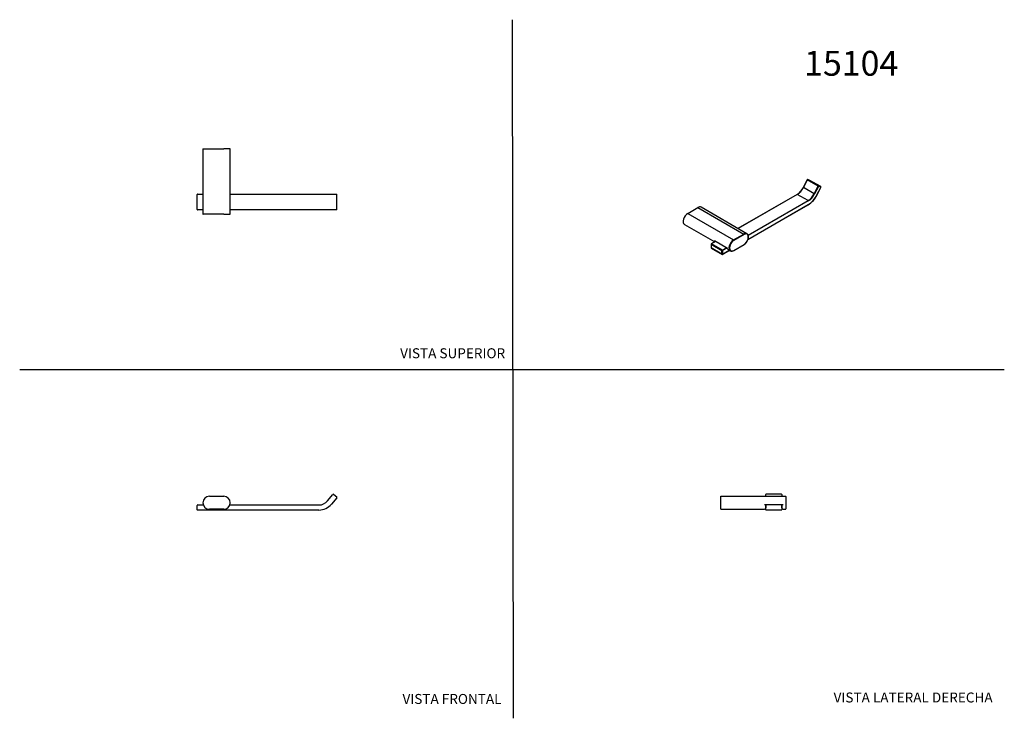
# Model space of a CAD drawing. Units: millimetres. Extents: x 0 to 594, y 0 to 421.
import ezdxf
from ezdxf.enums import TextEntityAlignment as Align
from ezdxf.lldxf.tags import DXFTag

# ---------------------------------------------------------------- set-up
doc = ezdxf.new("R2010")
doc.units = ezdxf.units.MM
for name, color, linetype in [('1-03-0994', 7, 'Continuous'), ('1-03-0995', 7, 'Continuous'), ('Default', 7, 'Continuous')]:
    doc.layers.add(name, color=color, linetype=linetype)
doc.styles.add('SEACAD_Arial', font='arial.ttf')
doc.styles.add('SEACAD_ArialB', font='arialbd.ttf')
tags = doc.linetypes.add('HIDDEN2', pattern=[4.7625, 3.175, -1.5875]).pattern_tags.tags
tags[6:7] = [DXFTag(74, 4), DXFTag(75, 0), DXFTag(340, '0'), DXFTag(46, 0.0), DXFTag(50, 0.0), DXFTag(44, 0.0), DXFTag(45, 0.0)]
tags[4:5] = [DXFTag(74, 4), DXFTag(75, 0), DXFTag(340, '0'), DXFTag(46, 0.0), DXFTag(50, 0.0), DXFTag(44, 0.0), DXFTag(45, 0.0)]

# ---------------------------------------------------------------- blocks, each defined once
blk = doc.blocks.new('SE')
at = {"layer": '1-03-0994', "color": 7, "linetype": 'Continuous'}
for p, q in [((185.58, 130.83), (188.88, 134.75)), ((191.21, 132.79), (187.92, 128.87)), ((189.41, 134.8), (191.17, 133.33)), ((106.89, 125.54), (106.89, 128.02)), ((180.38, 125.35), (107.08, 125.35)), ((107.27, 128.4), (110.61, 128.4)), ((126.66, 128.4), (180.38, 128.4))]:
    blk.add_line(p, q, dxfattribs=at)
for centre, radius, start, end in [((180.38, 135.2), 6.79, 270, 320), ((189.17, 134.51), 0.381, 50, 140), ((190.92, 133.04), 0.381, 320, 50), ((107.27, 128.02), 0.381, 90, 180), ((107.08, 125.54), 0.191, 180, 270), ((180.38, 135.2), 9.84, 270, 320)]:
    blk.add_arc(centre, radius, start, end, dxfattribs=at)
at = {"layer": '1-03-0995', "color": 7, "linetype": 'Continuous'}
for p, q in [((114.32, 133.67), (122.95, 133.67)), ((122.95, 125.8), (114.32, 125.8))]:
    blk.add_line(p, q, dxfattribs=at)
for centre, start, end in [((114.32, 129.73), 90, 270), ((122.95, 129.73), 270, 90)]:
    blk.add_arc(centre, 3.94, start, end, dxfattribs=at)
blk = doc.blocks.new('SE1')
at = {"layer": '1-03-0994', "color": 7, "linetype": 'Continuous'}
for p, q in [((449.95, 134.63), (449.95, 134.7)), ((449.95, 133.67), (449.95, 134.63)), ((459.35, 134.89), (450.14, 134.89)), ((459.54, 134.7), (459.54, 134.63)), ((459.54, 134.63), (459.54, 133.67)), ((449.95, 128.21), (449.95, 128.4)), ((449.95, 128.02), (449.95, 128.21)), ((449.95, 125.54), (449.95, 128.02)), ((459.35, 128.4), (450.14, 128.4)), ((459.35, 125.35), (450.14, 125.35)), ((459.54, 128.4), (459.54, 128.21)), ((459.54, 128.21), (459.54, 128.02)), ((459.54, 128.02), (459.54, 125.54))]:
    blk.add_line(p, q, dxfattribs=at)
for centre, radius, start, end in [((450.14, 134.7), 0.19, 90, 180), ((459.35, 134.7), 0.19, 0, 90), ((450.14, 128.21), 0.19, 90, 180), ((450.14, 125.54), 0.191, 180, 270), ((459.35, 128.21), 0.19, 0, 90), ((459.35, 125.54), 0.19, 270, 0)]:
    blk.add_arc(centre, radius, start, end, dxfattribs=at)
at = {"layer": '1-03-0995', "color": 7, "linetype": 'Continuous'}
for p, q in [((422.74, 125.8), (422.74, 133.67)), ((422.74, 133.67), (461.86, 133.67)), ((462.11, 133.42), (462.11, 126.05)), ((422.74, 125.8), (449.14, 125.8)), ((450.14, 128.4), (449.14, 128.4)), ((449.94, 128.4), (449.94, 126.59)), ((460.36, 128.4), (459.35, 128.4)), ((459.56, 126.59), (459.56, 128.4)), ((460.36, 125.8), (461.86, 125.8))]:
    blk.add_line(p, q, dxfattribs=at)
for centre, radius, start, end in [((461.86, 133.42), 0.254, 0, 90), ((449.14, 126.59), 0.794, 270, 0), ((460.36, 126.59), 0.794, 180, 270), ((461.86, 126.05), 0.254, 270, 0)]:
    blk.add_arc(centre, radius, start, end, dxfattribs=at)
blk = doc.blocks.new('SE2')
at = {"layer": '1-03-0994', "color": 7, "linetype": 'Continuous'}
for p, q in [((106.89, 306.52), (106.89, 315.72)), ((107.08, 315.91), (107.27, 315.91)), ((107.27, 315.91), (110.38, 315.91)), ((126.89, 315.91), (180.38, 315.91)), ((180.38, 315.91), (185.73, 315.91)), ((185.73, 315.91), (189.02, 315.91)), ((189.02, 315.91), (189.29, 315.91)), ((189.29, 315.91), (191.04, 315.91)), ((191.04, 315.91), (191.11, 315.91)), ((191.3, 306.52), (191.3, 315.72)), ((107.27, 306.33), (107.08, 306.33)), ((110.38, 306.33), (107.27, 306.33)), ((180.38, 306.33), (126.89, 306.33)), ((185.73, 306.33), (180.38, 306.33)), ((189.02, 306.33), (185.73, 306.33)), ((189.29, 306.33), (189.02, 306.33)), ((191.04, 306.33), (189.29, 306.33)), ((191.11, 306.33), (191.04, 306.33))]:
    blk.add_line(p, q, dxfattribs=at)
for centre, start, end in [((107.08, 315.72), 90, 180), ((191.11, 315.72), 0, 90), ((107.08, 306.52), 180, 270), ((191.11, 306.52), 270, 0)]:
    blk.add_arc(centre, 0.19, start, end, dxfattribs=at)
at = {"layer": '1-03-0995', "color": 7, "linetype": 'Continuous'}
for p, q in [((110.38, 343.12), (114.32, 343.12)), ((110.38, 343.12), (110.38, 304.01)), ((114.32, 343.12), (122.95, 343.12)), ((126.89, 343.12), (122.95, 343.12)), ((126.89, 304.01), (126.89, 343.12)), ((114.32, 303.75), (110.63, 303.75)), ((122.95, 303.75), (114.32, 303.75)), ((122.95, 303.75), (126.63, 303.75))]:
    blk.add_line(p, q, dxfattribs=at)
for centre, start, end in [((110.63, 304.01), 180, 270), ((126.63, 304.01), 270, 0)]:
    blk.add_arc(centre, 0.254, start, end, dxfattribs=at)
blk = doc.blocks.new('SE3')
at = {"layer": '1-03-0994', "color": 7, "linetype": 'Continuous'}
for p, q in [((474.89, 324.42), (472.56, 319.87)), ((474.95, 324.38), (472.62, 319.83)), ((481.46, 320.62), (474.95, 324.38)), ((476.55, 324.16), (475.31, 324.64)), ((481.84, 320.87), (475.33, 324.63)), ((476.57, 324.15), (475.33, 324.63)), ((483.08, 320.39), (476.57, 324.15)), ((483.1, 320.38), (476.59, 324.14)), ((481.84, 320.87), (483.08, 320.39)), ((468.85, 315.73), (433.16, 295.12)), ((468.94, 315.72), (433.22, 295.09)), ((475.45, 311.96), (468.94, 315.72)), ((479.13, 316.07), (472.62, 319.83)), ((479.13, 316.07), (481.46, 320.62)), ((481.7, 320.5), (479.37, 315.95)), ((480.82, 315.38), (483.15, 319.93)), ((480.85, 315.37), (483.18, 319.92)), ((483.13, 320.14), (481.89, 320.63)), ((439.17, 288.46), (475.55, 309.46)), ((439.2, 288.54), (475.59, 309.55)), ((439.31, 291.09), (475.45, 311.96)), ((475.59, 311.73), (439.39, 290.83)), ((416.92, 285.48), (416.92, 283.46)), ((423.49, 281.65), (416.98, 285.4)), ((416.98, 285.4), (416.98, 283.38)), ((419.55, 287.27), (417.15, 285.88)), ((419.61, 287.24), (417.24, 285.87)), ((423.76, 282.11), (417.24, 285.87)), ((423.49, 279.62), (416.98, 283.38)), ((417.01, 283.3), (423.53, 279.54)), ((423.49, 279.62), (423.49, 281.65)), ((423.72, 279.54), (427.96, 281.98)), ((423.76, 282.11), (426.12, 283.48)), ((423.76, 279.62), (427.9, 282.02)), ((423.76, 281.65), (423.76, 279.62)), ((426.39, 283.32), (423.89, 281.88))]:
    blk.add_line(p, q, dxfattribs=at)
for centre, radius, start, end in [((463.41, 324.33), 10.18, 302.31212, 334.01857), ((467.78, 321.76), 14.55, 302.26985, 333.9496), ((417.4, 285.47), 0.484, 121.63067, 178.36933), ((417.11, 283.46), 0.19, 180, 240), ((423.62, 279.7), 0.191, 240, 300)]:
    blk.add_arc(centre, radius, start, end, dxfattribs=at)
for centre, major_axis, ratio, start_param, end_param in [((475.06, 324.34), (0.17, -0.087), 0.071162, 3.141593, 4.095111), ((475.16, 324.29), (0.19, 0.33), 0.57735, 0.087266, 1.658063), ((475.24, 324.46), (-0.069, -0.177), 0.81339, 3.018954, 3.141594), ((476.48, 323.98), (-0.069, -0.177), 0.81339, 3.018954, 3.141593), ((476.4, 323.81), (-0.19, -0.33), 0.57735, 3.141593, 3.228859), ((481.67, 320.54), (-0.19, -0.33), 0.57735, 3.228859, 4.799655), ((481.76, 320.7), (0.069, 0.177), 0.81339, 4.589751, 6.160547), ((468.94, 315.56), (0.095, -0.165), 0.57735, 2.356194, 3.141593), ((468.94, 321.27), (3.4, 5.88), 0.57735, 3.926991, 4.799655), ((472.73, 319.79), (0.17, -0.087), 0.071162, 3.143062, 4.095111), ((475.45, 317.51), (-3.4, -5.88), 0.57735, 0.785398, 1.658063), ((475.59, 317.43), (3.49, 6.05), 0.57735, 3.926991, 4.799655), ((475.59, 317.43), (-4.83, -8.36), 0.57735, 0.785398, 1.658063), ((479.24, 316.03), (-0.17, 0.087), 0.071162, 0.953518, 2.524315), ((480.68, 315.46), (-0.17, 0.087), 0.071162, 2.524315, 3.141692), ((481.57, 320.58), (-0.17, 0.087), 0.071162, 0.953518, 2.524315), ((481.8, 320.46), (0.095, 0.165), 0.57735, 0.087266, 1.658063), ((482.91, 320.05), (-0.19, -0.33), 0.57735, 3.141593, 3.228859), ((482.99, 320.22), (0.069, 0.177), 0.81339, 4.589751, 6.160547), ((483.04, 319.97), (-0.095, -0.165), 0.57735, 1.658063, 3.228859), ((483.01, 320.01), (-0.17, 0.087), 0.071162, 2.524315, 3.141593), ((475.45, 311.8), (-0.095, 0.165), 0.57735, 3.926991, 5.497787), ((475.45, 309.63), (-0.095, 0.165), 0.57735, 3.141593, 3.926991), ((417.11, 285.48), (0.191, 0), 0.57735, 3.14118, 3.926991), ((417.24, 285.56), (0.19, 0.33), 0.57735, 0.785398, 2.356194), ((417.24, 285.72), (0.095, -0.165), 0.57735, 2.356194, 3.141446), ((417.11, 283.46), (0.191, 0), 0.57735, 3.141593, 3.926991), ((417.11, 283.46), (0.095, 0.165), 0.57735, 2.356194, 3.141593), ((423.76, 281.8), (-0.19, -0.33), 0.57735, 3.926991, 5.497787), ((423.62, 281.72), (0.19, 0), 0.57735, 3.926991, 5.497787), ((423.62, 279.7), (0.095, 0.165), 0.57735, 2.356194, 3.141593), ((423.62, 279.7), (0.191, 0), 0.57735, 3.926991, 5.497787), ((423.62, 279.7), (-0.095, 0.165), 0.57735, 3.141593, 3.926991), ((423.76, 281.96), (0.095, -0.165), 0.57735, 0.785398, 2.356194), ((423.89, 281.72), (0.095, 0.165), 0.57735, 0.785398, 2.356194)]:
    blk.add_ellipse(centre, major_axis=major_axis, ratio=ratio, start_param=start_param, end_param=end_param, dxfattribs=at)
for points, knots in [([(475.31, 324.64), (475.28, 324.65), (475.22, 324.67), (475.11, 324.64), (475.02, 324.59), (474.94, 324.52), (474.9, 324.45), (474.89, 324.42)], [0, 0, 0, 0, 0.204618, 0.386041, 0.58793, 0.813804, 1, 1, 1, 1]), ([(483.18, 319.92), (483.19, 319.95), (483.22, 320.01), (483.24, 320.12), (483.22, 320.24), (483.17, 320.33), (483.11, 320.38), (483.07, 320.39), (483.06, 320.4)], [0, 0, 0, 0, 0.133754, 0.383702, 0.588853, 0.777749, 0.957875, 1, 1, 1, 1])]:
    blk.add_open_spline(points, degree=3, knots=knots, dxfattribs=at)
at = {"layer": '1-03-0995', "color": 7, "linetype": 'Continuous'}
for p, q in [((402.85, 304.24), (408.96, 307.76)), ((402.85, 304.24), (430.51, 288.27)), ((408.96, 307.76), (436.62, 291.79)), ((438.59, 291.99), (410.93, 307.96)), ((400.89, 297.61), (419.18, 287.05)), ((430.51, 288.27), (436.62, 291.79)), ((436.8, 291.48), (430.69, 287.96)), ((426.83, 283.07), (418.9, 287.65)), ((430.64, 281.83), (436.75, 285.35)), ((430.69, 281.94), (436.8, 285.47)), ((427.48, 282.26), (428.54, 281.65))]:
    blk.add_line(p, q, dxfattribs=at)
for centre, radius, start, end in [((428.46, 283.95), 1.95, 204.09353, 240.02261), ((429.44, 283.54), 2.09, 245.98888, 305.12843)]:
    blk.add_arc(centre, radius, start, end, dxfattribs=at)
for centre, major_axis, start_param, end_param in [((402.85, 301.02), (1.97, 3.41), 0.785398, 3.141593), ((408.96, 304.55), (-1.97, -3.41), 3.141593, 3.926991), ((436.62, 288.58), (-1.97, -3.41), 3.141593, 3.926991), ((436.62, 291.59), (-0.127, 0.22), 3.926991, 5.497787), ((436.8, 288.48), (-1.84, -3.19), 0.785398, 3.926991), ((421.52, 290.25), (1.97, 3.41), 2.70174, 2.966973), ((430.51, 285.05), (1.97, 3.41), 0.785398, 3.159517), ((430.69, 284.95), (1.84, 3.19), 0.785398, 3.926991), ((430.51, 288.06), (0.127, -0.22), 0.785398, 2.356194), ((436.62, 285.57), (-0.127, 0.22), 3.141593, 3.926991), ((429.45, 285.67), (1.97, 3.41), 2.70174, 3.141593), ((430.51, 282.05), (-0.127, 0.22), 3.141404, 3.926991)]:
    blk.add_ellipse(centre, major_axis=major_axis, ratio=0.57735, start_param=start_param, end_param=end_param, dxfattribs=at)
blk.add_open_spline([(436.75, 285.35), (436.81, 285.39), (436.96, 285.48), (437.23, 285.67), (437.53, 285.93), (437.82, 286.22), (438.1, 286.54), (438.36, 286.88), (438.6, 287.24), (438.81, 287.62), (439, 288.01), (439.16, 288.4), (439.29, 288.8), (439.39, 289.2), (439.45, 289.59), (439.48, 289.97), (439.48, 290.33), (439.43, 290.68), (439.35, 291), (439.24, 291.28), (439.09, 291.54), (438.9, 291.76), (438.72, 291.92), (438.6, 291.98), (438.55, 292.01)], degree=3, knots=[0, 0, 0, 0, 0.025238, 0.072842, 0.120397, 0.167887, 0.215311, 0.262684, 0.310024, 0.357352, 0.40469, 0.452054, 0.499469, 0.546957, 0.59454, 0.642232, 0.690033, 0.737914, 0.785753, 0.833356, 0.880464, 0.926838, 0.972408, 1, 1, 1, 1], dxfattribs=at)

msp = doc.modelspace()

# ---------------------------------------------------------------- linework, layer by layer
at = {"layer": 'Default', "color": 7, "linetype": 'HIDDEN2'}
for p, q in [((297.86, -0.25), (297.22, 421.05)), ((-0.09, 210.04), (593.8, 210.04))]:
    msp.add_line(p, q, dxfattribs=at)

# ---------------------------------------------------------------- block references
at = {"layer": 'Default'}
for name in ['SE2', 'SE3', 'SE', 'SE1']:
    msp.add_blockref(name, (0, 0), dxfattribs=at)

# ---------------------------------------------------------------- texts
at = {"layer": 'Default', "color": 7, "linetype": 'Continuous'}
for s, height, style, p in [('15104', 15, 'SEACAD_ArialB', (473.06, 402.26)), ('VISTA SUPERIOR', 6, 'SEACAD_Arial', (229.38, 222.9)), ('VISTA FRONTAL', 6, 'SEACAD_Arial', (230.81, 14.42)), ('VISTA LATERAL DERECHA', 6, 'SEACAD_Arial', (490.83, 15.3))]:
    msp.add_text(s, height=height, dxfattribs=dict(at, style=style)).set_placement(p, align=Align.TOP_LEFT)

doc.saveas('drawing.dxf')
